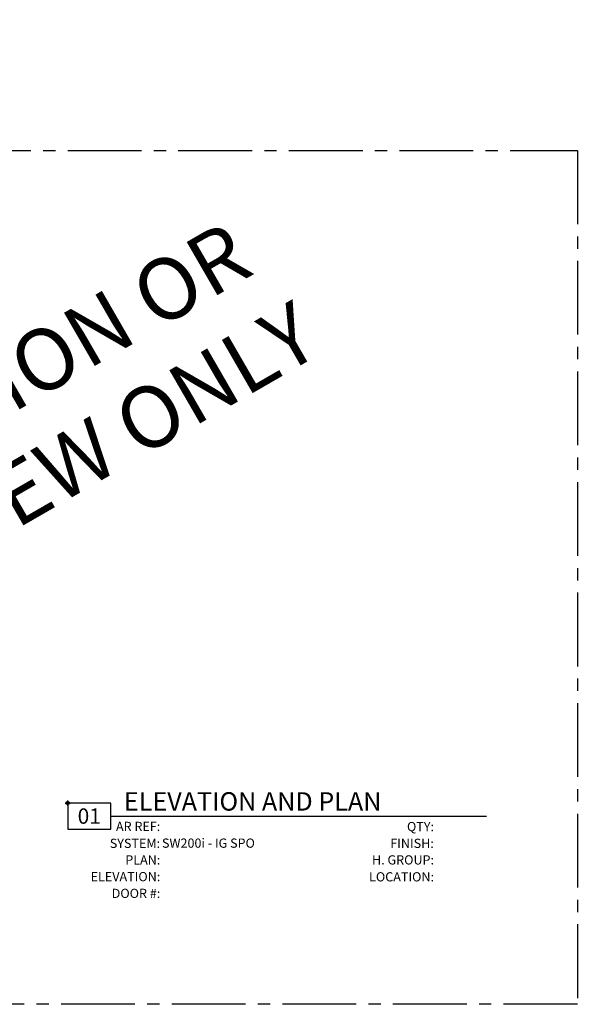
# Model space of a CAD drawing. Units: inches. Extents: x 3 to 2313, y -692 to 358.
# Drawn here: x 2132 to 2313, y 37 to 358 of the extents above; entities that cross this region are included whole.
import ezdxf
from ezdxf.enums import TextEntityAlignment as Align

# ---------------------------------------------------------------- set-up
doc = ezdxf.new("R2010")
doc.units = ezdxf.units.IN
doc.header["$MEASUREMENT"] = 0
doc.linetypes.add('CENTER2', pattern=[1.125, 0.75, -0.125, 0.125, -0.125])
doc.layers.add('CALLOUT', color=6, linetype='Continuous')
doc.layers.add('CONSTRUCTION', color=8, linetype='CENTER2', plot=False)
doc.layers.add('CONSTRUCTION - SHEET VIEWS', color=8, linetype='CENTER2', plot=False)
doc.layers.add('NOT FOR CONSTRUCTION TEXT', color=254, linetype='Continuous', lineweight=20, transparency=0.8)
doc.styles.add('PSD', font='FRABK.TTF')
doc.styles.add('PSD - E', font='FRABK.TTF', dxfattribs={"height": 8})

# ---------------------------------------------------------------- blocks, each defined once
blk = doc.blocks.new('11x17 PSD MODEL SPACE - SIMPLE')
at = {"layer": 'CONSTRUCTION'}
blk.add_lwpolyline([(0, 8.689), (16.433, 8.689), (16.433, 0), (0, 0)], close=True, dxfattribs=at)
at = {"layer": 'CALLOUT', "style": 'PSD'}
blk.add_attdef('SHEET', text='', height=1, dxfattribs=at).set_placement((0, 8.689), align=Align.BOTTOM_LEFT)
at = {"layer": 'CONSTRUCTION', "style": 'PSD', "flags": 8}
blk.add_attdef('DO_NOT_CHANGE', text='', height=0.25, dxfattribs=at).set_placement((0.177, 8.512), align=Align.TOP_LEFT)
blk = doc.blocks.new('NOT FOR CONSTRUCTION')
at = {"color": 45, "insert": (0, 0), "char_height": 0.625, "attachment_point": 5, "rotation": 30, "style": 'PSD'}
blk.add_mtext_dynamic_manual_height_columns('NOT FOR CONSTRUCTION OR SUBMITTAL FOR REVIEW ONLY', width=12.92634, gutter_width=0.469, heights=[0], dxfattribs=at)
blk = doc.blocks.new('*U93')
blk.add_line((14.05, -4.26), (136.33, -4.26))
blk.add_lwpolyline([(14.05, 0), (0, 0), (0, -8.51), (14.05, -8.51)], close=True)
at = {"style": 'PSD - E'}
for s, p in [('AR REF:', (30.13, -9.12)), ('QTY:', (119.22, -9.18)), ('SYSTEM:', (30.07, -14.63)), ('FINISH:', (119.15, -14.63)), ('PLAN:', (30.14, -20.02)), ('H. GROUP:', (119.21, -20.02)), ('ELEVATION:', (30.14, -25.47)), ('LOCATION:', (119.22, -25.53)), ('DOOR #:', (30.14, -30.92))]:
    blk.add_text(s, height=3, dxfattribs=at).set_placement(p, align=Align.RIGHT)
at = {"style": 'PSD'}
for tag, p, height in [('TITLE', (18.31, -2.48), 6), ('AR', (30.68, -9.11), 3), ('QTY', (119.77, -9.11), 3), ('SYSTEM', (30.68, -14.56), 3), ('FINISH', (119.77, -14.56), 3), ('PLAN', (30.68, -20.01), 3), ('GROUP', (119.76, -19.95), 3), ('ELEVATION', (30.68, -25.46), 3), ('LOCATION', (119.77, -25.46), 3), ('DOOR', (30.68, -30.92), 3)]:
    blk.add_attdef(tag, p, '', height=height, dxfattribs=at)
blk.add_attdef('##', text='', height=5, dxfattribs=at).set_placement((7.02, -4.26), align=Align.MIDDLE_CENTER)
blk = doc.blocks.new('DATUM - ELEV')
at = {"color": 0}
for p, q in [((-0.125, 0), (0.125, 0)), ((0, -0.125), (0, 0.125))]:
    blk.add_line(p, q, dxfattribs=at)
at = {"color": 0, "const_width": 0.0781}
for points in [[(0, 0.039, 0.414214), (-0.039, 0, 1)], [(0, -0.039, 0.414214), (0.039, 0, 1)]]:
    blk.add_lwpolyline(points, format="xyb", dxfattribs=at)
at = {"color": 0}
blk.add_circle((0, 0), 0.0781, dxfattribs=at)

msp = doc.modelspace()

# ---------------------------------------------------------------- block references
at = {"layer": 'CALLOUT'}
ref = msp.add_blockref('*U93', (2147.11994, 102.79542), dxfattribs=at)
ref.add_attrib('##', '01', dxfattribs={"layer": '0', "height": 5, "style": 'PSD'}).set_placement((2154.14397, 98.53823), align=Align.MIDDLE_CENTER)
ref.add_attrib('TITLE', 'ELEVATION AND PLAN', (2165.43134, 100.31888), dxfattribs={"layer": '0', "height": 6, "style": 'PSD'})
ref.add_attrib('SYSTEM', 'SW200i - IG SPO', (2177.80295, 88.23261), dxfattribs={"layer": '0', "height": 3, "style": 'PSD'})
at = {"layer": 'CONSTRUCTION - SHEET VIEWS'}
ref = msp.add_blockref('11x17 PSD MODEL SPACE - SIMPLE', (1787.12536, 37.25225), dxfattribs=dict(at, xscale=32, yscale=32, zscale=32))
ref.add_attrib('SHEET', '401', dxfattribs={"layer": 'CALLOUT', "height": 32, "style": 'PSD'}).set_placement((1787.12536, 315.29351), align=Align.BOTTOM_LEFT)
ref.add_attrib('DO_NOT_CHANGE', '401', dxfattribs={"layer": 'CONSTRUCTION', "height": 8, "style": 'PSD'}).set_placement((1792.78221, 309.63666), align=Align.TOP_LEFT)
at = {"layer": 'CONSTRUCTION - SHEET VIEWS', "xscale": 6.4, "yscale": 6.4, "zscale": 6.4}
msp.add_blockref('DATUM - ELEV', (2147.11994, 102.79542), dxfattribs=at)
at = {"layer": 'NOT FOR CONSTRUCTION TEXT', "xscale": 32, "yscale": 32, "zscale": 32}
msp.add_blockref('NOT FOR CONSTRUCTION', (2050.04536, 176.27288), dxfattribs=at)

doc.saveas('drawing.dxf')
